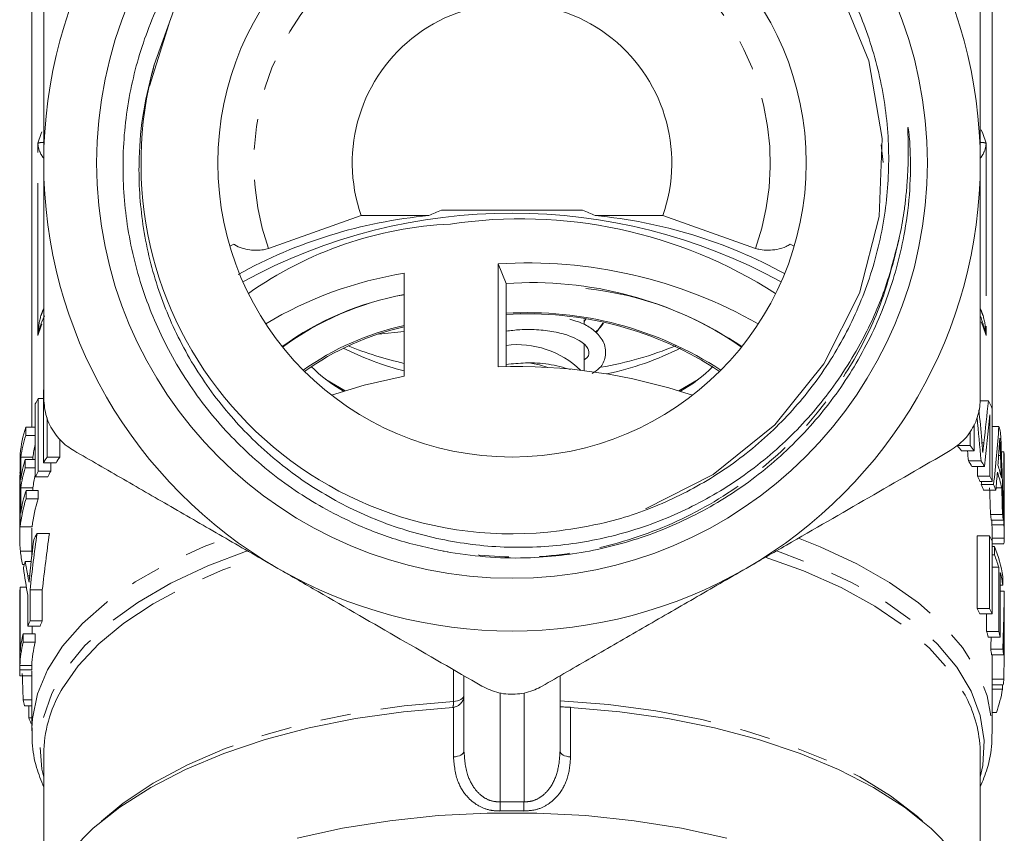
# Model space of a CAD drawing. Units: millimetres. Extents: x -31 to 609, y 17 to 375.
# Drawn here: x -26 to 15, y 200 to 234 of the extents above; entities that cross this region are included whole.
import ezdxf

# ---------------------------------------------------------------- set-up
doc = ezdxf.new("R2010")
doc.units = ezdxf.units.MM
doc.linetypes.add('PHANTOM', pattern=[12.7, 6.35, -1.27, 1.27, -1.27, 1.27, -1.27])

msp = doc.modelspace()

# ---------------------------------------------------------------- linework, layer by layer
at = {"color": 7, "linetype": 'Continuous', "lineweight": 15}
for p, q in [((-25.997, 237.567), (-25.997, 216.832)), ((14.003, 217.593), (14.003, 235.815)), ((-20.29, 233.606), (-21.088, 231.039)), ((9.453, 227.853), (9.373, 228.596)), ((-12.277, 225.641), (-16.141, 224.275)), ((-9.462, 225.641), (-12.277, 225.641)), ((-3.057, 225.872), (-8.938, 225.872)), ((0.282, 225.641), (-2.532, 225.641)), ((4.146, 224.275), (0.282, 225.641)), ((-6.57, 219.346), (-6.57, 223.633)), ((-6.57, 223.633), (-6.24, 222.813)), ((-10.491, 223.239), (-10.491, 218.952)), ((-6.24, 222.813), (-6.24, 219.352)), ((-25.471, 221.472), (-25.574, 221.215)), ((-2.903, 221.355), (-2.997, 221.235)), ((-2.997, 221.116), (-2.997, 221.299)), ((-2.491, 220.76), (-2.219, 221.155)), ((-10.491, 220.811), (-11.555, 220.704)), ((-2.997, 219.177), (-2.997, 220.29)), ((-13.746, 218.814), (-12.938, 218.349)), ((-25.51, 215.349), (-25.51, 218.38)), ((-25.848, 214.766), (-25.848, 217.797)), ((-25.727, 218.021), (-25.727, 214.99)), ((-25.727, 218.021), (-25.51, 218.021)), ((13.841, 217.926), (13.503, 217.926)), ((13.897, 214.784), (13.897, 217.349)), ((14.003, 217.591), (14.003, 214.56)), ((-25.36, 217.225), (-25.36, 215.573)), ((13.251, 216.939), (13.251, 215.839)), ((-26.248, 216.832), (-26.248, 216.482)), ((-26.248, 216.832), (-25.848, 216.832)), ((13.08, 216.063), (13.08, 216.644)), ((14.279, 216.853), (14.003, 216.853)), ((-26.248, 216.482), (-25.848, 216.482)), ((-24.83, 215.573), (-24.83, 216.32)), ((-26.476, 212.679), (-26.476, 215.71)), ((13.08, 216.063), (12.542, 216.063)), ((13.251, 215.839), (12.717, 215.839)), ((14.483, 215.796), (14.379, 215.796)), ((14.483, 212.765), (14.483, 215.796)), ((-26.45, 215.585), (-26.45, 214.652)), ((-26.45, 215.585), (-25.949, 215.585)), ((-26.269, 215.482), (-26.269, 215.133)), ((-26.269, 215.482), (-25.848, 215.482)), ((-25.949, 215.482), (-25.949, 215.585)), ((-25.51, 215.349), (-24.984, 215.349)), ((-25.36, 215.573), (-24.83, 215.573)), ((-25.207, 214.99), (-25.207, 215.349)), ((13.532, 215.428), (13.007, 215.428)), ((14.503, 214.993), (14.503, 215.343)), ((-26.495, 214.941), (-26.497, 214.914)), ((-26.497, 214.914), (-26.476, 214.914)), ((-26.476, 214.944), (-26.495, 214.944)), ((-26.269, 215.133), (-25.848, 215.133)), ((-25.727, 214.99), (-25.207, 214.99)), ((13.675, 215.195), (13.153, 215.195)), ((13.382, 215.195), (13.382, 214.784)), ((14.498, 215.222), (14.498, 212.89)), ((-26.497, 214.826), (-26.497, 213.842)), ((-25.848, 214.766), (-25.331, 214.766)), ((13.897, 214.784), (13.382, 214.784)), ((14.003, 214.56), (13.491, 214.56)), ((14.056, 214.44), (13.545, 214.44)), ((-26.45, 214.302), (-26.45, 213.253)), ((-26.45, 214.302), (-25.949, 214.302)), ((-26.233, 214.196), (-26.233, 213.846)), ((-26.233, 214.196), (-25.727, 214.196)), ((-25.949, 214.196), (-25.949, 214.302)), ((-25.727, 213.846), (-25.727, 214.196)), ((14.151, 214.201), (13.642, 214.201)), ((14.394, 214.299), (14.16, 214.299)), ((-26.497, 213.842), (-26.497, 213.637)), ((-26.497, 213.637), (-26.497, 212.611)), ((-26.494, 213.919), (-26.476, 213.919)), ((-26.233, 213.846), (-25.727, 213.846)), ((14.427, 213.191), (13.925, 213.191)), ((14.463, 212.952), (13.962, 212.952)), ((13.982, 212.952), (13.982, 212.765)), ((-26.476, 212.679), (-25.975, 212.679)), ((-25.997, 212.626), (-25.997, 211.426)), ((-25.777, 212.402), (-25.258, 212.402)), ((14.483, 212.765), (13.982, 212.765)), ((14.503, 212.311), (14.503, 212.661)), ((13.37, 212.308), (13.37, 209.277)), ((13.886, 212.308), (13.37, 212.308)), ((13.886, 209.277), (13.886, 212.308)), ((13.993, 212.084), (13.993, 209.053)), ((14.003, 211.86), (14.003, 212.311)), ((14.09, 211.86), (13.993, 211.86)), ((14.003, 211.97), (14.479, 211.97)), ((14.09, 211.51), (14.09, 211.86)), ((14.381, 211.97), (14.381, 211.97)), ((-26.268, 211.236), (-26.018, 211.236)), ((14.09, 211.51), (13.993, 211.51)), ((-26.379, 211.109), (-26.305, 211.109)), ((14.273, 210.994), (13.993, 210.994)), ((14.273, 208.313), (14.273, 210.994)), ((14.336, 210.77), (14.336, 208.088)), ((14.442, 210.603), (14.442, 210.254)), ((-26.492, 206.903), (-26.492, 209.934)), ((-26.478, 210.159), (-26.478, 207.477)), ((-26.478, 210.159), (-26.218, 210.159)), ((-26.067, 210.049), (-26.067, 208.765)), ((-26.067, 210.049), (-25.556, 210.049)), ((-25.556, 208.765), (-25.556, 210.049)), ((14.442, 210.254), (14.336, 210.254)), ((14.499, 210), (14.336, 210)), ((-26.156, 208.541), (-26.156, 209.825)), ((14.503, 209.141), (14.503, 209.813)), ((13.886, 209.277), (13.37, 209.277)), ((-26.067, 208.765), (-25.556, 208.765)), ((13.993, 209.053), (13.48, 209.053)), ((13.767, 209.053), (13.767, 208.313)), ((-26.156, 208.541), (-25.647, 208.541)), ((-25.977, 208.218), (-25.977, 208.541)), ((14.273, 208.313), (13.767, 208.313)), ((-26.359, 208.218), (-26.359, 207.868)), ((-26.359, 208.218), (-25.855, 208.218)), ((-25.855, 207.868), (-25.855, 208.218)), ((14.336, 208.088), (13.831, 208.088)), ((14.503, 207.715), (14.503, 208.065)), ((-26.359, 207.868), (-25.855, 207.868)), ((14.439, 207.587), (13.938, 207.587)), ((14.471, 207.348), (13.971, 207.348)), ((14.003, 204.18), (14.003, 207.348)), ((14.496, 207.447), (14.474, 207.447)), ((-26.497, 206.867), (-26.497, 206.677)), ((-26.497, 206.716), (-25.997, 206.716)), ((-26.492, 206.903), (-25.992, 206.903)), ((-25.997, 206.903), (-25.997, 206.867)), ((-25.997, 206.677), (-25.997, 204.18)), ((-26.493, 206.477), (-25.997, 206.477)), ((-7.997, 203.34), (-7.997, 206.473)), ((-3.997, 206.473), (-3.997, 203.34)), ((14.483, 206.338), (14.003, 206.338)), ((14.457, 206.099), (14.003, 206.099)), ((14.429, 205.912), (14.003, 205.912)), ((14.429, 205.912), (14.429, 206.099)), ((-26.354, 205.467), (-25.997, 205.467)), ((-26.292, 205.228), (-25.997, 205.228)), ((-26.123, 205.228), (-26.123, 204.727)), ((-8.436, 205.16), (-8.466, 205.158)), ((-26.123, 204.727), (-25.997, 204.727)), ((14.171, 204.947), (14.003, 204.947)), ((-26.031, 204.502), (-25.997, 204.502)), ((-25.997, 204.18), (-25.996, 204.295)), ((14.003, 204.18), (14.001, 204.06)), ((-25.497, 203.211), (-25.497, 197.456)), ((13.503, 197.456), (13.503, 203.211))]:
    msp.add_line(p, q, dxfattribs=at)
at = {"color": 8, "linetype": 'PHANTOM', "lineweight": 0}
for p, q in [((-25.746, 220.649), (-25.746, 228.653)), ((13.752, 228.653), (13.752, 220.649)), ((-17.746, 224.365), (-17.581, 224.445)), ((5.587, 224.445), (5.751, 224.365)), ((13.651, 216.176), (13.571, 216.176)), ((14.345, 215.652), (14.266, 215.652)), ((14.502, 214.909), (14.498, 214.909)), ((14.502, 212.207), (14.003, 212.207)), ((-26.469, 211.667), (-25.997, 211.667)), ((-26.163, 210.642), (-26.08, 210.642)), ((14.502, 208.799), (14.498, 208.799)), ((-8.435, 205.408), (-8.435, 206.726)), ((-6.497, 205.756), (-6.497, 201.221)), ((-5.497, 201.221), (-5.497, 205.756)), ((-8.436, 203.092), (-8.436, 205.16)), ((-3.558, 205.159), (-3.558, 203.092))]:
    msp.add_line(p, q, dxfattribs=at)
at = {"color": 7, "linetype": 'Continuous', "lineweight": 15, "flags": 128}
for points in [[(-0.441, 213.432), (2.384, 214.856), (4.95, 216.933), (6.991, 219.469), (8.467, 222.404), (9.29, 225.601), (9.419, 228.851), (8.855, 232.09), (7.613, 235.147), (5.781, 237.834), (3.397, 240.101), (0.579, 241.816), (-2.493, 242.882), (-5.76, 243.283), (-9.044, 242.982), (-12.146, 242.009), (-15.01, 240.384), (-17.467, 238.186), (-18.921, 236.301), (-20.077, 234.195), (-20.899, 231.915), (-20.899, 231.915)], [(-5.219, 219.497), (-4.855, 219.421), (-4.499, 219.309)], [(-10.491, 218.952), (-12.152, 218.578), (-13.509, 218.158)], [(-13.746, 218.814), (-13.623, 218.735), (-12.938, 218.349)], [(0.943, 218.349), (1.186, 218.477), (1.751, 218.814)], [(0.943, 218.349), (1.361, 218.575), (1.751, 218.814)], [(-25.997, 195.234), (-25.906, 196.187), (-25.601, 197.215), (-25.084, 198.221), (-24.361, 199.196), (-23.439, 200.127), (-22.33, 201.006), (-21.043, 201.822), (-19.595, 202.567), (-17.999, 203.233), (-16.274, 203.813), (-14.438, 204.3), (-12.511, 204.689), (-10.513, 204.976), (-8.466, 205.158)], [(-3.558, 205.159), (-1.506, 204.979), (0.498, 204.692), (2.431, 204.303), (4.273, 203.815), (6.003, 203.234), (7.603, 202.566), (9.055, 201.818), (10.344, 200.999), (11.455, 200.118), (12.377, 199.183), (13.099, 198.206), (13.614, 197.196), (13.916, 196.165), (14.003, 195.234)], [(2.945, 199.714), (1.058, 200.126), (-0.904, 200.439), (-2.92, 200.65), (-4.968, 200.756), (-7.027, 200.756), (-9.075, 200.65), (-11.091, 200.439), (-13.052, 200.126), (-14.939, 199.714)]]:
    msp.add_lwpolyline(points, dxfattribs=at)
at = {"color": 8, "linetype": 'PHANTOM', "lineweight": 0, "flags": 128}
for points in [[(13.541, 229.209), (13.604, 229.06), (13.752, 228.653)], [(-25.746, 228.653), (-25.599, 229.06), (-25.57, 229.129)], [(-25.746, 220.649), (-25.602, 221.048), (-25.57, 221.125)], [(13.538, 221.213), (13.608, 221.048), (13.752, 220.649)], [(-25.996, 204.295), (-25.971, 204.694), (-25.759, 205.717), (-25.339, 206.725), (-24.713, 207.705), (-23.889, 208.648), (-22.876, 209.544), (-21.684, 210.383), (-20.325, 211.157), (-18.815, 211.856), (-17.925, 212.207)], [(5.93, 212.207), (6.837, 211.849), (8.36, 211.141), (9.728, 210.358), (10.926, 209.509), (11.941, 208.601), (12.762, 207.646), (13.381, 206.654), (13.79, 205.634), (13.985, 204.599), (14.003, 204.18)], [(-16.983, 211.69), (-18.669, 211.054), (-20.209, 210.331), (-21.585, 209.53), (-22.781, 208.659), (-23.784, 207.73), (-24.581, 206.752), (-25.164, 205.737), (-25.526, 204.696), (-25.663, 203.642), (-25.573, 202.587), (-25.497, 202.257)], [(13.503, 202.257), (13.604, 202.734), (13.663, 203.775), (13.502, 204.813), (13.122, 205.837), (12.528, 206.835), (11.726, 207.796), (10.725, 208.71), (9.536, 209.565), (8.174, 210.352), (6.652, 211.064), (4.988, 211.69)], [(-24.765, 205.859), (-24.724, 205.929), (-24.06, 206.885), (-23.202, 207.801), (-22.158, 208.668), (-20.94, 209.476), (-19.561, 210.216), (-18.036, 210.881), (-16.537, 211.414)], [(4.542, 211.415), (6.147, 210.84), (7.71, 210.146), (9.117, 209.372), (10.349, 208.528), (11.393, 207.622), (12.238, 206.666), (12.873, 205.669), (12.986, 205.441)], [(-7.997, 205.656), (-8.005, 205.611), (-8.03, 205.567), (-8.069, 205.527), (-8.122, 205.49), (-8.188, 205.459), (-8.263, 205.435), (-8.347, 205.417), (-8.435, 205.408)], [(-3.997, 205.433), (-1.978, 205.275), (-0.003, 205.012), (1.906, 204.647), (3.729, 204.185), (5.444, 203.629), (7.034, 202.987), (8.481, 202.265), (9.769, 201.472), (10.883, 200.615), (11.101, 200.422)], [(-23.096, 200.422), (-22.187, 201.169), (-20.937, 202), (-19.516, 202.761), (-17.941, 203.441), (-16.23, 204.034), (-14.403, 204.532), (-12.48, 204.93), (-10.483, 205.223), (-8.435, 205.408)], [(-7.997, 203.34), (-8.006, 203.295), (-8.03, 203.251), (-8.069, 203.211), (-8.123, 203.174), (-8.189, 203.143), (-8.265, 203.119), (-8.348, 203.101), (-8.436, 203.092)], [(-3.997, 203.34), (-3.989, 203.295), (-3.965, 203.251), (-3.925, 203.211), (-3.872, 203.174), (-3.806, 203.143), (-3.73, 203.119), (-3.647, 203.101), (-3.558, 203.092)]]:
    msp.add_lwpolyline(points, dxfattribs=at)
at = {"color": 7, "linetype": 'Continuous', "lineweight": 15}
for radius in [17.298, 12.25]:
    msp.add_circle((-5.997, 227.835), radius, dxfattribs=at)
for centre, radius, start, end in [((-5.997, 227.835), 19.5, 120, 180), ((-5.997, 227.835), 19.5, 0, 60), ((-5.997, 227.835), 6.652, 340.7422, 199.2578), ((-5.997, 227.835), 15.45, 164.6875, 277.333), ((-5.997, 227.835), 19.5, 180, 240), ((-5.997, 227.835), 19.5, 300, 0), ((-7.592, 205.501), 20.226, 95.3047, 119.0112), ((-5.997, 202.337), 23.408, 61.3957, 118.6043), ((-5.627, 205.869), 19.639, 57.3113, 98.5933), ((-4.415, 205.445), 20.284, 61.2187, 84.675), ((-7.849, 209.523), 15.78, 92.5875, 125.3293), ((-5.341, 204.252), 19.42, 60.3797, 93.6296), ((-7.901, 207.21), 16.237, 99.1804, 120.9532), ((-5.169, 207.153), 15.697, 56.1525, 93.9134), ((-8.269, 210.084), 12.467, 100.2711, 125.8428), ((-8.282, 210.288), 12.261, 100.3802, 126.3418), ((-4.332, 209.038), 13.637, 54.6708, 84.063), ((-5.339, 206.935), 14.665, 56.7814, 93.524), ((-5.34, 207.066), 14.484, 56.5518, 93.5624), ((-8.115, 210.009), 11.303, 102.1364, 125.5681), ((-8, 209.862), 11.417, 102.606, 125.5489), ((-3.702, 222.158), 1.812, 311.438, 326.4575), ((-7.242, 233.95), 14.823, 247.8729, 257.3359), ((-5.775, 216.482), 3.784, 45.7811, 97.0543), ((-5.024, 234.766), 15.681, 280.0219, 291.9214), ((-7.588, 230.807), 11.985, 243.0149, 255.9817), ((-4.686, 231.515), 12.743, 281.923, 296.6623), ((-9.986, 223.649), 6.123, 224.4517, 240.3819), ((-5.837, 196.242), 23.116, 71.457, 91.8161), ((-1.856, 223.451), 5.876, 299.2807, 315.8858), ((-19.832, 214.693), 6.769, 150.5542, 152.7124), ((8.113, 214.94), 6.459, 24.2273, 27.5318), ((-21.124, 215.208), 5.375, 162.411, 174.6365), ((8.958, 215.267), 5.552, 13.9023, 16.5949), ((-21.076, 214.846), 5.425, 162.4448, 172.1729), ((-20.782, 214.861), 5.217, 166.175, 172.0207), ((6.123, 210.865), 8.26, 37.0209, 38.9962), ((6.563, 210.935), 8.293, 36.2495, 38.1963), ((9.365, 215.342), 5.137, 0.0024, 5.0663), ((-21.094, 213.917), 5.406, 163.1689, 172.1834), ((-19.106, 211.222), 7.619, 145.1711, 147.2019), ((-18.677, 211.172), 7.565, 144.4214, 146.4847), ((7.023, 211.501), 7.157, 31.0726, 33.271), ((7.444, 211.541), 7.223, 30.3959, 32.5577), ((-21.094, 213.567), 5.406, 163.1689, 172.1834), ((-19.832, 211.662), 6.769, 150.5542, 152.7124), ((-19.42, 211.635), 6.689, 149.8941, 152.0916), ((8.954, 213.169), 5.556, 11.7383, 18.7797), ((8.956, 213.519), 5.555, 12.4402, 18.0722), ((9.375, 214.993), 5.127, 359.0657, 2.561), ((-20.78, 213.578), 5.219, 166.1762, 172.0195), ((7.766, 211.917), 6.305, 24.7801, 27.0469), ((8.103, 212.068), 5.935, 21.0547, 23.5457), ((8.17, 211.936), 6.396, 24.2182, 26.4419), ((8.5, 212.08), 6.036, 20.5676, 23.0081), ((-21.064, 212.512), 5.437, 161.9632, 172.1653), ((-21.113, 212.175), 5.386, 161.9273, 174.6277), ((-20.731, 212.173), 5.268, 161.4883, 174.489), ((8.872, 212.298), 5.131, 7.32, 10.0207), ((9.25, 212.299), 5.253, 7.1424, 9.7791), ((9.374, 212.661), 5.128, 0.0004, 2.5607), ((-19.957, 209.23), 6.628, 151.4084, 154.0339), ((8.99, 212.311), 5.012, 0.0024, 5.193), ((9.368, 212.311), 5.135, 358.8332, 5.067), ((8.147, 209.427), 6.421, 24.4427, 26.6618), ((-21.222, 212.222), 5.276, 186.0384, 192.1793), ((8.92, 209.735), 5.59, 8.9381, 22.3418), ((-20.948, 209.631), 5.558, 163.2149, 166.1009), ((8.678, 209.301), 5.846, 16.8359, 22.2039), ((-5.997, 227.835), 19.5, 240, 300), ((9.134, 209.431), 5.371, 8.8087, 14.4311), ((-21.347, 209.707), 5.151, 174.9729, 177.4743), ((9.375, 209.813), 5.127, 0.0002, 2.0828), ((7.743, 206.376), 6.331, 25.009, 27.2709), ((8.147, 206.396), 6.421, 24.4427, 26.6618), ((-20.523, 206.457), 6.006, 157.3984, 159.6982), ((-20.127, 206.446), 5.904, 156.8691, 159.2167), ((8.552, 206.697), 5.46, 14.7652, 17.2146), ((8.938, 206.701), 5.573, 14.4143, 16.8093), ((9.371, 208.065), 5.132, 0.001, 3.622), ((-21.219, 207.012), 5.279, 166.7975, 174.9427), ((9.372, 207.715), 5.13, 357.0014, 4.3593), ((-21.252, 206.668), 5.245, 166.7773, 177.4313), ((-20.874, 206.668), 5.124, 166.4512, 177.3648), ((8.897, 206.773), 5.107, 6.4677, 9.1717), ((9.274, 206.773), 5.229, 6.3106, 8.9501), ((-21.37, 206.677), 5.127, 179.5676, 182.24), ((9.307, 206.787), 5.195, 352.389, 355.0418), ((-20.155, 203.158), 5.343, 149.6307, 179.4285), ((8.967, 206.851), 5.542, 339.9059, 350.2424), ((-20.985, 206.744), 5.518, 193.3797, 195.9421), ((8.313, 203.183), 5.189, 0.3084, 25.7899), ((-20.447, 206.928), 6.087, 201.1953, 203.4785)]:
    msp.add_arc(centre, radius, start, end, dxfattribs=at)
at = {"color": 8, "linetype": 'PHANTOM', "lineweight": 0}
for centre, radius, start, end in [((-5.997, 227.835), 10.75, 340.6609, 199.3391), ((-8.9, 205.338), 0.47, 337.2962, 8.5088), ((-58.597, 199.356), 52.133, 1.6328, 2.0499), ((46.602, 199.356), 52.133, 177.9501, 178.3672)]:
    msp.add_arc(centre, radius, start, end, dxfattribs=at)
at = {"color": 7, "linetype": 'Continuous', "lineweight": 15}
for centre, major_axis, ratio, start_param, end_param in [((-5.997, 196.658), (0, 29.8), 0.5, 0.198654, 0.234703), ((-5.997, 196.658), (0, 29.8), 0.5, 6.048482, 6.084531), ((-5.997, 231.193), (0, 52.636), 0.389466, 4.423081, 4.457596), ((-5.997, 194.364), (0, 73.196), 0.28007, 5.016539, 5.034754), ((-5.997, 230.299), (0, 53.681), 0.381887, 4.427183, 4.468748), ((-5.997, 192.858), (0, 74.235), 0.276149, 5.02131, 5.046863), ((-5.997, 222.748), (0, 40.02), 0.512247, 4.50325, 4.564529), ((-5.997, 209.168), (0, 60.548), 0.338573, 4.774933, 4.835465), ((-5.997, 192.858), (0, 72.425), 0.276149, 5.029299, 5.035275), ((-5.997, 222.365), (0, 44.31), 0.462654, 4.550926, 4.566534), ((-5.997, 207.63), (0, 64.77), 0.316506, 4.822001, 4.836568), ((-5.997, 222.344), (0, 44.18), 0.464011, 4.527002, 4.544408), ((-5.997, 222.748), (0, 39.044), 0.512247, 4.497941, 4.501091), ((-5.997, 207.64), (0, 63.102), 0.316945, 4.800477, 4.818123), ((-5.997, 207.64), (0, 64.68), 0.316945, 4.798323, 4.815535), ((-5.997, 201.94), (0, 39.808), 0.514967, 1.304858, 1.365645), ((-5.997, 201.94), (0, 38.837), 0.514967, 1.298042, 1.36044), ((-5.997, 202.296), (0, 41.596), 0.492835, 1.332055, 1.361242), ((-5.997, 214.111), (20.5, 0), 0.940813, 3.291212, 3.322454), ((-5.997, 213.336), (20.5, 0), 0.941872, 3.26463, 3.324436), ((-5.997, 210.727), (0, 40.02), 0.512247, 4.633833, 4.69421), ((-5.997, 209.79), (0, 44.31), 0.462654, 4.680764, 4.696194), ((-5.997, 209.141), (0, 64.77), 0.316506, 4.698035, 4.707105), ((-5.997, 210.727), (0, 39.044), 0.512247, 4.631865, 4.644749), ((-5.997, 209.786), (0, 44.18), 0.464011, 4.657177, 4.674331), ((-5.997, 206.867), (0, 40.048), 0.511882, 1.548756, 1.574572), ((-5.997, 209.14), (0, 64.68), 0.316945, 4.66906, 4.686206), ((-5.997, 206.867), (0, 39.071), 0.511882, 1.570796, 1.574666), ((-5.997, 213.103), (0, 64.68), 0.316945, 1.671882, 1.689121)]:
    msp.add_ellipse(centre, major_axis=major_axis, ratio=ratio, start_param=start_param, end_param=end_param, dxfattribs=at)
at = {"color": 8, "linetype": 'PHANTOM', "lineweight": 0}
for centre, major_axis, ratio in [((-5.997, 173.225), (0, 28.004), 0.732051), ((-5.997, 173.096), (0, 27.754), 0.720629)]:
    msp.add_ellipse(centre, major_axis=major_axis, ratio=ratio, start_param=6.258793, end_param=6.307578, dxfattribs=at)
at = {"color": 7, "linetype": 'Continuous', "lineweight": 15}
for points, knots in [([(-8.576, 211.611), (-9.215, 211.742), (-10.503, 212.006), (-12.591, 212.775), (-14.806, 213.953), (-16.983, 215.643), (-18.864, 217.692), (-20.359, 220.005), (-21.45, 222.558), (-22.089, 225.229), (-22.27, 227.99), (-21.987, 230.711), (-21.243, 233.367), (-20.075, 235.831), (-18.497, 238.082), (-16.583, 240.012), (-14.354, 241.604), (-11.917, 242.785), (-9.294, 243.545), (-6.611, 243.847), (-3.896, 243.692), (-1.276, 243.089), (1.228, 242.045), (3.361, 240.692), (5.145, 239.128), (6.575, 237.475), (7.77, 235.628), (8.756, 233.51), (9.457, 231.093), (9.757, 228.457), (9.608, 225.784), (9.016, 223.203), (7.99, 220.742), (6.581, 218.514), (4.801, 216.537), (2.737, 214.908), (0.411, 213.648), (-1.864, 212.848), (-3.382, 212.612), (-4.025, 212.511)], [0, 0, 0, 0, 0.0204762, 0.0412495, 0.0696894, 0.098954, 0.1273939, 0.156661, 0.1850341, 0.2142369, 0.2424987, 0.2715846, 0.2997536, 0.3287447, 0.3568284, 0.3857333, 0.413698, 0.4424773, 0.4703831, 0.499107, 0.5268673, 0.5554347, 0.5831628, 0.6117056, 0.6343743, 0.6574809, 0.6801501, 0.7032625, 0.7306498, 0.7588325, 0.7862039, 0.8143787, 0.841592, 0.8695957, 0.8967842, 0.924772, 0.9517861, 0.9795842, 1, 1, 1, 1]), ([(-25.497, 237.65), (-25.497, 236.969), (-25.497, 235.029), (-25.497, 231.757), (-25.497, 229.147), (-25.497, 227.835)], [0, 0, 0, 0, 0.211725, 0.603762, 1, 1, 1, 1]), ([(13.503, 227.835), (13.503, 229.132), (13.503, 231.743), (13.503, 235.015), (13.503, 236.969), (13.503, 237.65)], [0, 0, 0, 0, 0.391822, 0.788275, 1, 1, 1, 1]), ([(-20.899, 231.915), (-21.061, 231.283), (-21.387, 230.008), (-21.581, 227.829), (-21.46, 225.405), (-20.884, 222.836), (-19.876, 220.378), (-18.481, 218.143), (-16.718, 216.153), (-14.658, 214.492), (-12.32, 213.181), (-9.806, 212.286), (-7.153, 211.817), (-4.473, 211.795), (-1.793, 212.228), (0.764, 213.099), (3.166, 214.397), (5.306, 216.068), (7.16, 218.097), (8.558, 220.28), (9.578, 222.533), (9.954, 224.027), (10.144, 224.782)], [0, 0, 0, 0, 0.0381064, 0.0768413, 0.1274116, 0.179448, 0.2300264, 0.2820695, 0.3327265, 0.3848188, 0.4360392, 0.4887423, 0.5400913, 0.5929001, 0.6447369, 0.6980702, 0.7501123, 0.8036389, 0.8560918, 0.9100534, 0.9545791, 1, 1, 1, 1]), ([(10.144, 224.782), (10.176, 224.942), (10.242, 225.272), (10.325, 225.788), (10.398, 226.346), (10.456, 226.963), (10.496, 227.67), (10.507, 228.387), (10.494, 228.914), (10.488, 229.184), (10.488, 229.251), (10.489, 229.28), (10.49, 229.294), (10.49, 229.301), (10.491, 229.305), (10.492, 229.308), (10.493, 229.31), (10.493, 229.311), (10.494, 229.311), (10.495, 229.311), (10.496, 229.31), (10.498, 229.305), (10.504, 229.283), (10.519, 229.194), (10.559, 228.832), (10.613, 227.918), (10.578, 226.494), (10.308, 224.459), (9.664, 222.122), (8.498, 219.623), (6.915, 217.331), (4.985, 215.35), (2.726, 213.702), (0.241, 212.467), (-2.441, 211.656), (-4.842, 211.363), (-6.906, 211.379), (-8.017, 211.533), (-8.576, 211.611)], [0, 0, 0, 0, 0.014158, 0.029183, 0.045324, 0.062983, 0.082898, 0.106734, 0.125259, 0.128668, 0.130255, 0.131039, 0.131309, 0.131494, 0.131623, 0.131756, 0.131808, 0.131859, 0.131894, 0.131929, 0.131982, 0.132084, 0.132465, 0.133976, 0.139996, 0.164061, 0.213335, 0.263205, 0.341697, 0.422459, 0.501125, 0.582049, 0.661087, 0.742415, 0.821476, 0.902844, 0.951166, 1, 1, 1, 1]), ([(-25.497, 227.835), (-25.497, 226.636), (-25.497, 224.385), (-25.497, 221.104), (-25.497, 219.05), (-25.497, 218.02)], [0, 0, 0, 0, 0.362019, 0.680056, 1, 1, 1, 1]), ([(13.503, 218.02), (13.503, 219.044), (13.503, 221.098), (13.503, 224.379), (13.503, 226.636), (13.503, 227.835)], [0, 0, 0, 0, 0.318149, 0.637981, 1, 1, 1, 1]), ([(-16.141, 224.275), (-16.209, 224.255), (-16.357, 224.212), (-16.631, 224.191), (-16.94, 224.211), (-17.261, 224.285), (-17.47, 224.375), (-17.567, 224.436), (-17.581, 224.445)], [0, 0, 0, 0, 0.144695, 0.315029, 0.499872, 0.71217, 0.958165, 1, 1, 1, 1]), ([(5.587, 224.445), (5.534, 224.414), (5.38, 224.325), (5.069, 224.229), (4.682, 224.188), (4.368, 224.209), (4.206, 224.257), (4.146, 224.275)], [0, 0, 0, 0, 0.148929, 0.435498, 0.652917, 0.871577, 1, 1, 1, 1]), ([(13.589, 221.216), (13.568, 221.288), (13.544, 221.366), (13.505, 221.44), (13.503, 221.445)], [0, 0, 0, 0, 0.93173, 1, 1, 1, 1]), ([(-2.659, 219.07), (-2.547, 219.141), (-2.26, 219.326), (-2.071, 219.783), (-2.113, 220.329), (-2.467, 220.787), (-2.948, 221.133), (-3.371, 221.26), (-3.591, 221.327)], [0, 0, 0, 0, 0.113723, 0.291598, 0.500809, 0.686114, 0.836197, 1, 1, 1, 1]), ([(-6.24, 220.826), (-6.051, 220.851), (-5.592, 220.913), (-4.873, 220.896), (-4.156, 220.802), (-3.586, 220.637), (-3.194, 220.45), (-2.876, 220.211), (-2.76, 219.937), (-2.8, 219.755), (-2.996, 219.626), (-2.997, 219.625)], [0, 0, 0, 0, 0.083502, 0.203154, 0.322463, 0.436546, 0.53679, 0.623093, 0.7907, 0.998901, 1, 1, 1, 1]), ([(-3.567, 219.225), (-3.859, 219.314), (-4.411, 219.481), (-5.372, 219.528), (-5.972, 219.468), (-6.24, 219.442)], [0, 0, 0, 0, 0.382217, 0.723064, 1, 1, 1, 1]), ([(-25.497, 218.02), (-25.475, 217.767), (-25.432, 217.262), (-25.073, 216.563), (-24.642, 216.104), (-24.341, 215.914), (-24.247, 215.855)], [0, 0, 0, 0, 0.292393, 0.585344, 0.869877, 1, 1, 1, 1]), ([(12.253, 215.855), (12.461, 216), (12.877, 216.291), (13.303, 216.951), (13.484, 217.554), (13.498, 217.909), (13.503, 218.02)], [0, 0, 0, 0, 0.292382, 0.585333, 0.869867, 1, 1, 1, 1]), ([(13.562, 216.285), (13.569, 216.199), (13.58, 216.07), (13.594, 215.899), (13.601, 215.813), (13.605, 215.77)], [0, 0, 0, 0, 0.499978, 0.749988, 1, 1, 1, 1]), ([(13.605, 215.77), (13.613, 215.838), (13.624, 215.94), (13.639, 216.076), (13.647, 216.143), (13.651, 216.176)], [0, 0, 0, 0, 0.499958, 0.749973, 1, 1, 1, 1]), ([(14.315, 216.377), (14.312, 216.34), (14.306, 216.245), (14.297, 216.094), (14.289, 215.982), (14.285, 215.925)], [0, 0, 0, 0, 0.249999, 0.624999, 1, 1, 1, 1]), ([(14.345, 215.652), (14.342, 215.713), (14.336, 215.864), (14.326, 216.105), (14.319, 216.287), (14.315, 216.377)], [0, 0, 0, 0, 0.25, 0.625, 1, 1, 1, 1]), ([(-24.247, 215.855), (-23.557, 215.457), (-22.175, 214.659), (-20.062, 213.439), (-17.917, 212.2), (-16.472, 211.366), (-15.747, 210.948)], [0, 0, 0, 0, 0.247708, 0.496153, 0.747451, 1, 1, 1, 1]), ([(3.753, 210.948), (4.312, 211.27), (6.019, 212.256), (8.876, 213.906), (11.123, 215.203), (12.253, 215.855)], [0, 0, 0, 0, 0.195108, 0.59545, 1, 1, 1, 1]), ([(-26.497, 214.826), (-26.497, 214.792), (-26.497, 214.678), (-26.494, 214.332), (-26.494, 214.035), (-26.494, 213.919)], [0, 0, 0, 0, 0.205741, 0.690418, 1, 1, 1, 1]), ([(-26.494, 213.919), (-26.495, 213.661), (-26.495, 213.267), (-26.498, 212.702), (-26.497, 212.303), (-26.491, 211.936), (-26.477, 211.767), (-26.469, 211.667)], [0, 0, 0, 0, 0.329088, 0.502207, 0.645315, 0.78971, 1, 1, 1, 1]), ([(14.479, 211.986), (14.483, 211.986), (14.494, 211.987), (14.498, 212.117), (14.502, 212.207)], [0, 0, 0, 0, 0.312689, 1, 1, 1, 1]), ([(-26.108, 210.368), (-26.103, 210.416), (-26.093, 210.513), (-26.074, 210.707), (-26.059, 210.852), (-26.049, 210.949)], [0, 0, 0, 0, 0.250003, 0.499999, 1, 1, 1, 1]), ([(-15.747, 210.948), (-15.188, 210.625), (-13.481, 209.639), (-10.624, 207.989), (-8.377, 206.692), (-7.247, 206.04)], [0, 0, 0, 0, 0.195108, 0.59545, 1, 1, 1, 1]), ([(-4.747, 206.04), (-4.057, 206.438), (-2.675, 207.236), (-0.562, 208.456), (1.583, 209.695), (3.028, 210.529), (3.753, 210.948)], [0, 0, 0, 0, 0.247708, 0.496153, 0.747451, 1, 1, 1, 1]), ([(-26.163, 210.642), (-26.158, 210.619), (-26.147, 210.562), (-26.129, 210.47), (-26.115, 210.402), (-26.108, 210.368)], [0, 0, 0, 0, 0.249998, 0.624997, 1, 1, 1, 1]), ([(14.502, 209.524), (14.502, 209.487), (14.502, 209.392), (14.501, 209.242), (14.5, 209.129), (14.5, 209.072)], [0, 0, 0, 0, 0.249999, 0.624999, 1, 1, 1, 1]), ([(14.502, 208.799), (14.502, 208.86), (14.503, 208.98), (14.503, 209.222), (14.502, 209.404), (14.502, 209.524)], [0, 0, 0, 0, 0.2500064, 0.5000131, 1, 1, 1, 1]), ([(-7.247, 206.04), (-7.018, 205.933), (-6.558, 205.718), (-5.773, 205.679), (-5.16, 205.823), (-4.846, 205.988), (-4.747, 206.04)], [0, 0, 0, 0, 0.292382, 0.585333, 0.869867, 1, 1, 1, 1]), ([(-7.997, 205.658), (-7.997, 205.656), (-7.997, 205.623), (-8.006, 205.535), (-8.055, 205.405), (-8.155, 205.283), (-8.283, 205.194), (-8.385, 205.171), (-8.436, 205.16)], [0, 0, 0, 0, 0.006127, 0.145139, 0.387988, 0.60164, 0.800531, 1, 1, 1, 1]), ([(-3.997, 205.185), (-3.991, 205.185), (-3.977, 205.184), (-3.875, 205.178), (-3.736, 205.17), (-3.625, 205.164), (-3.565, 205.16), (-3.558, 205.159)], [0, 0, 0, 0, 0.276617, 0.554216, 0.763879, 0.974289, 1, 1, 1, 1]), ([(-25.973, 204.312), (-25.98, 204.101), (-25.997, 203.544), (-25.841, 202.708), (-25.604, 202.106), (-25.497, 201.835)], [0, 0, 0, 0, 0.251594, 0.66423, 1, 1, 1, 1]), ([(13.503, 201.85), (13.604, 202.101), (13.843, 202.691), (13.991, 203.433), (13.981, 203.915), (13.979, 204.042)], [0, 0, 0, 0, 0.352799, 0.828319, 1, 1, 1, 1])]:
    msp.add_open_spline(points, degree=3, knots=knots, dxfattribs=at)
at = {"color": 8, "linetype": 'PHANTOM', "lineweight": 0}
for points, knots in [([(-25.746, 228.653), (-25.746, 228.653), (-25.741, 228.655), (-25.694, 228.671), (-25.64, 228.688), (-25.508, 228.694), (-25.497, 228.695)], [0, 0, 0, 0, 0.0095203, 0.1125767, 0.9274093, 1, 1, 1, 1]), ([(-25.497, 228.029), (-25.532, 228.076), (-25.67, 228.265), (-25.717, 228.473), (-25.744, 228.632), (-25.746, 228.651), (-25.746, 228.653)], [0, 0, 0, 0, 0.227664, 0.906098, 0.992084, 1, 1, 1, 1]), ([(13.503, 228.695), (13.513, 228.694), (13.645, 228.688), (13.699, 228.671), (13.746, 228.655), (13.751, 228.653), (13.752, 228.653)], [0, 0, 0, 0, 0.072591, 0.887423, 0.99048, 1, 1, 1, 1]), ([(13.752, 228.653), (13.752, 228.651), (13.749, 228.632), (13.722, 228.473), (13.675, 228.265), (13.537, 228.076), (13.503, 228.029)], [0, 0, 0, 0, 0.007916, 0.093902, 0.772336, 1, 1, 1, 1]), ([(10.144, 224.782), (9.93, 223.888), (9.502, 222.105), (8.313, 219.626), (6.622, 217.162), (4.298, 214.874), (1.329, 212.991), (-1.967, 211.791), (-5.426, 211.26), (-7.725, 211.533), (-8.862, 211.668)], [0, 0, 0, 0, 0.107507, 0.21465, 0.320308, 0.456934, 0.594184, 0.729436, 0.86616, 1, 1, 1, 1]), ([(-25.746, 220.649), (-25.746, 220.652), (-25.744, 220.687), (-25.717, 220.981), (-25.67, 221.365), (-25.532, 221.683), (-25.497, 221.762)], [0, 0, 0, 0, 0.007916, 0.093902, 0.772336, 1, 1, 1, 1]), ([(13.503, 221.762), (13.537, 221.683), (13.675, 221.365), (13.722, 220.981), (13.749, 220.687), (13.752, 220.652), (13.752, 220.649)], [0, 0, 0, 0, 0.227664, 0.906098, 0.992084, 1, 1, 1, 1]), ([(-25.577, 221.216), (-25.637, 221.057), (-25.706, 220.873), (-25.741, 220.681), (-25.746, 220.651), (-25.746, 220.649)], [0, 0, 0, 0, 0.84637, 0.987008, 1, 1, 1, 1]), ([(13.752, 220.649), (13.751, 220.651), (13.746, 220.681), (13.712, 220.872), (13.642, 221.056), (13.583, 221.214)], [0, 0, 0, 0, 0.013032, 0.154102, 1, 1, 1, 1]), ([(-6.485, 200.841), (-6.624, 200.846), (-6.944, 200.858), (-7.437, 201.055), (-7.919, 201.451), (-8.345, 202.14), (-8.402, 202.736), (-8.436, 203.092)], [0, 0, 0, 0, 0.1130239, 0.2600451, 0.4374892, 0.6644141, 1, 1, 1, 1]), ([(-7.997, 203.34), (-7.972, 203.006), (-7.93, 202.452), (-7.607, 201.801), (-7.237, 201.425), (-6.854, 201.236), (-6.604, 201.225), (-6.497, 201.221)], [0, 0, 0, 0, 0.352674, 0.583816, 0.757399, 0.89571, 1, 1, 1, 1]), ([(-3.558, 203.092), (-3.581, 202.807), (-3.625, 202.254), (-3.978, 201.566), (-4.458, 201.118), (-4.976, 200.872), (-5.332, 200.851), (-5.51, 200.841)], [0, 0, 0, 0, 0.2697951, 0.5225251, 0.7112416, 0.8557797, 1, 1, 1, 1]), ([(-5.497, 201.221), (-5.373, 201.226), (-5.235, 201.233), (-4.977, 201.316), (-4.681, 201.481), (-4.313, 201.911), (-4.047, 202.557), (-4.014, 203.071), (-3.997, 203.34)], [0, 0, 0, 0, 0.120818, 0.133439, 0.270341, 0.456417, 0.715863, 1, 1, 1, 1])]:
    msp.add_open_spline(points, degree=3, knots=knots, dxfattribs=at)

doc.saveas('drawing.dxf')
